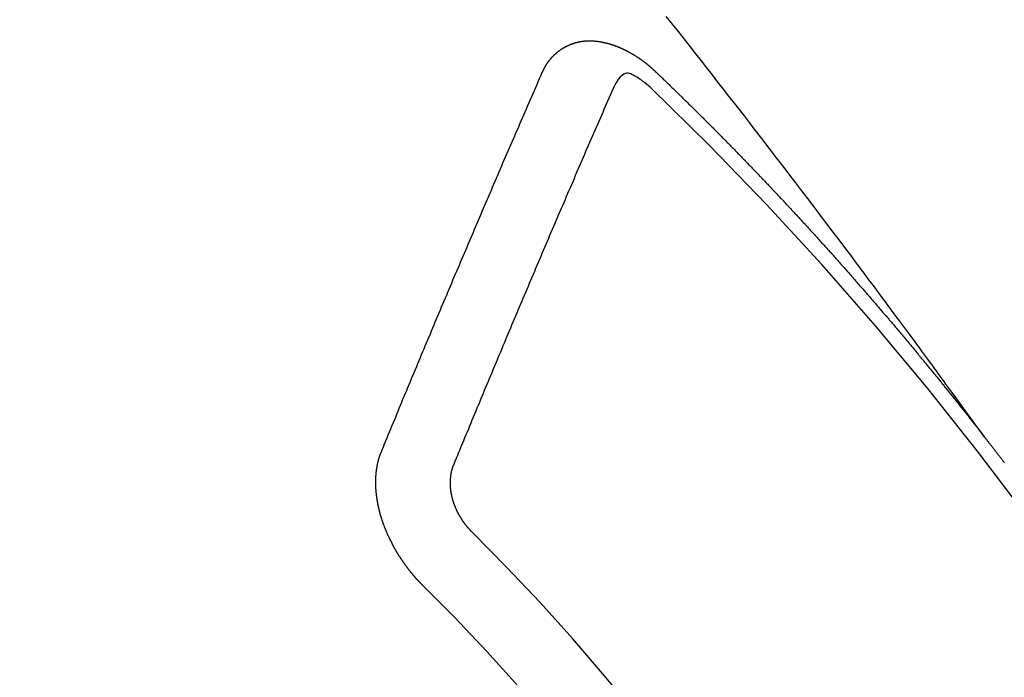
# Model space of a CAD drawing. Extents: x 55896 to 82369, y -33085 to -24215.
# Drawn here: x 58421 to 58431, y -25669 to -25663 of the extents above; entities that cross this region are included whole.
import ezdxf

# ---------------------------------------------------------------- set-up
doc = ezdxf.new("R2010")
doc.units = 0
doc.header["$LTSCALE"] = 50
doc.header["$MEASUREMENT"] = 0
doc.linetypes.add('CENTER2', pattern=[1.125, 0.75, -0.125, 0.125, -0.125])
doc.linetypes.add('HIDDEN', pattern=[0.375, 0.25, -0.125])
doc.layers.add('150-機器', color=8, linetype='CONTINUOUS')

# ---------------------------------------------------------------- blocks, each defined once
blk = doc.blocks.new('F402_H')
at = {"layer": '150-機器', "color": 13, "linetype": 'CENTER2'}
blk.add_line((0, 0), (-244.018, -170.8633), dxfattribs=at)
at = {"layer": '150-機器', "color": 13, "linetype": 'HIDDEN'}
for points in [[(-218.9206, -151.3426), (-218.9663, -151.28), (-219.012, -151.2173), (-219.0577, -151.1546), (-219.1035, -151.092), (-219.1346, -151.0493), (-219.1658, -151.0066), (-219.1969, -150.9638), (-219.228, -150.9211), (-219.2459, -150.8965), (-219.2637, -150.8718), (-219.2816, -150.8472), (-219.2994, -150.8225), (-219.3171, -150.7981), (-219.3348, -150.7737), (-219.3525, -150.7492), (-219.3703, -150.7248), (-219.3837, -150.7065), (-219.3971, -150.6882), (-219.4105, -150.6699), (-219.424, -150.6516), (-219.451, -150.6148), (-219.478, -150.578), (-219.505, -150.5412), (-219.5319, -150.5044), (-219.5453, -150.4861), (-219.5588, -150.4678), (-219.5722, -150.4495), (-219.5856, -150.4312), (-219.6035, -150.4069), (-219.6214, -150.3826), (-219.6393, -150.3583), (-219.6573, -150.3341), (-219.6755, -150.3097), (-219.6938, -150.2854), (-219.7121, -150.261), (-219.7303, -150.2367), (-219.771, -150.182), (-219.8113, -150.1272), (-219.8517, -150.0724), (-219.8922, -150.0177), (-219.9239, -149.9753), (-219.9557, -149.9331), (-219.9875, -149.8908), (-220.0192, -149.8485), (-220.0424, -149.8172), (-220.0656, -149.7859), (-220.0887, -149.7546), (-220.1119, -149.7234), (-220.1655, -149.6516), (-220.2194, -149.5801), (-220.2736, -149.5088), (-220.3277, -149.4374), (-220.3871, -149.3591), (-220.4465, -149.2807), (-220.5059, -149.2024), (-220.5654, -149.1241), (-220.6203, -149.0521), (-220.6752, -148.9801), (-220.7303, -148.9081), (-220.7853, -148.8361), (-220.8542, -148.7462), (-220.9231, -148.6562), (-220.9921, -148.5664), (-221.0613, -148.4767), (-221.1075, -148.4171), (-221.1538, -148.3575), (-221.2001, -148.298), (-221.2464, -148.2385), (-221.2973, -148.1731), (-221.3482, -148.1077), (-221.3992, -148.0423), (-221.4502, -147.977), (-221.5012, -147.9117), (-221.5524, -147.8464), (-221.6035, -147.7812), (-221.6548, -147.7161), (-221.7106, -147.6453), (-221.7666, -147.5746), (-221.8225, -147.5039), (-221.8785, -147.4332)], [(-223.0298, -147.952), (-223.0287, -147.95), (-223.0277, -147.9481), (-223.0266, -147.9461), (-223.0261, -147.9433), (-223.0243, -147.9408), (-223.0232, -147.9388), (-223.0221, -147.9369), (-223.0211, -147.9349), (-223.0206, -147.9321), (-223.0195, -147.9302), (-223.0185, -147.9282), (-223.0166, -147.9257), (-223.0155, -147.9237), (-223.0144, -147.9218), (-223.014, -147.919), (-223.0129, -147.917), (-223.0118, -147.9151), (-223.01, -147.9125), (-223.0089, -147.9106), (-223.0078, -147.9086), (-223.0068, -147.9066), (-223.0057, -147.9047), (-223.0046, -147.9027), (-223.0028, -147.9002), (-223.0023, -147.8974), (-223.0012, -147.8954), (-223.0002, -147.8935), (-222.9991, -147.8915), (-222.9972, -147.889), (-222.9962, -147.887), (-222.9951, -147.8851), (-222.994, -147.8831), (-222.9924, -147.882), (-222.9913, -147.88), (-222.9895, -147.8775), (-222.9884, -147.8755), (-222.9873, -147.8735), (-222.9863, -147.8716), (-222.9844, -147.869), (-222.9833, -147.8671), (-222.9817, -147.8659), (-222.9806, -147.864), (-222.9796, -147.862), (-222.9777, -147.8595), (-222.9766, -147.8575), (-222.975, -147.8564), (-222.9739, -147.8544), (-222.9729, -147.8525), (-222.971, -147.8499), (-222.9694, -147.8488), (-222.9683, -147.8468), (-222.9672, -147.8449), (-222.9654, -147.8423), (-222.9637, -147.8412), (-222.9627, -147.8392), (-222.9616, -147.8373), (-222.9591, -147.8355), (-222.9581, -147.8336), (-222.9565, -147.8324), (-222.9554, -147.8305), (-222.9535, -147.8279), (-222.9519, -147.8268), (-222.9508, -147.8248), (-222.9492, -147.8237), (-222.9473, -147.8212), (-222.9462, -147.8192), (-222.9446, -147.8181), (-222.9435, -147.8161), (-222.9411, -147.8144), (-222.94, -147.8124), (-222.9384, -147.8113), (-222.9373, -147.8093), (-222.9349, -147.8076), (-222.9338, -147.8056), (-222.9322, -147.8045), (-222.9306, -147.8033), (-222.9287, -147.8008), (-222.927, -147.7997), (-222.926, -147.7977), (-222.9243, -147.7966), (-222.9225, -147.794), (-222.9208, -147.7929), (-222.9192, -147.7917), (-222.9181, -147.7898), (-222.9157, -147.7881), (-222.9141, -147.7869), (-222.913, -147.785), (-222.9114, -147.7838), (-222.9089, -147.7821), (-222.9078, -147.7801), (-222.9062, -147.779), (-222.9046, -147.7779), (-222.9021, -147.7761), (-222.9011, -147.7742), (-222.8994, -147.773), (-222.8978, -147.7719), (-222.8953, -147.7702), (-222.8943, -147.7682), (-222.8926, -147.7671), (-222.891, -147.7659), (-222.8886, -147.7642), (-222.8869, -147.7631), (-222.8853, -147.7619), (-222.8842, -147.76), (-222.8818, -147.7582), (-222.8801, -147.7571), (-222.8785, -147.7559), (-222.8769, -147.7548), (-222.8744, -147.7531), (-222.8728, -147.7519), (-222.8712, -147.7508), (-222.8687, -147.7491), (-222.8671, -147.7479), (-222.8654, -147.7468), (-222.8638, -147.7457), (-222.8614, -147.7439), (-222.8597, -147.7428), (-222.8581, -147.7416), (-222.8565, -147.7405), (-222.854, -147.7388), (-222.8524, -147.7376), (-222.8507, -147.7365), (-222.8491, -147.7354), (-222.8467, -147.7336), (-222.845, -147.7325), (-222.8434, -147.7314), (-222.8417, -147.7302), (-222.8387, -147.7293), (-222.8371, -147.7282), (-222.8355, -147.727), (-222.8338, -147.7259), (-222.8314, -147.7242), (-222.8297, -147.723), (-222.8275, -147.7227), (-222.8259, -147.7215), (-222.8234, -147.7198), (-222.8218, -147.7187), (-222.8202, -147.7175), (-222.818, -147.7172), (-222.8155, -147.7155), (-222.8139, -147.7144), (-222.8123, -147.7132), (-222.81, -147.7129), (-222.8076, -147.7112), (-222.806, -147.71), (-222.8038, -147.7097), (-222.8021, -147.7085), (-222.7997, -147.7068), (-222.7975, -147.7065), (-222.7958, -147.7054), (-222.7936, -147.705), (-222.7912, -147.7033), (-222.7895, -147.7022), (-222.7873, -147.7018), (-222.7857, -147.7007), (-222.7835, -147.7004), (-222.781, -147.6987), (-222.7788, -147.6983), (-222.7772, -147.6972), (-222.7756, -147.696), (-222.7725, -147.6951), (-222.7709, -147.694), (-222.7687, -147.6937), (-222.7671, -147.6925), (-222.7649, -147.6922), (-222.7618, -147.6913), (-222.7602, -147.6902), (-222.758, -147.6898), (-222.7564, -147.6887), (-222.7533, -147.6878), (-222.7517, -147.6866), (-222.7495, -147.6863), (-222.7473, -147.686), (-222.7457, -147.6848), (-222.7426, -147.6839), (-222.7404, -147.6836), (-222.7388, -147.6825), (-222.7366, -147.6821), (-222.7344, -147.6818), (-222.7319, -147.6801), (-222.7297, -147.6798), (-222.7275, -147.6795), (-222.7253, -147.6791), (-222.7237, -147.678), (-222.7215, -147.6777), (-222.7185, -147.6768), (-222.7163, -147.6764), (-222.7146, -147.6753), (-222.7124, -147.675), (-222.7102, -147.6746), (-222.7072, -147.6737), (-222.705, -147.6734), (-222.7028, -147.6731), (-222.7011, -147.6719), (-222.6989, -147.6716), (-222.6967, -147.6713), (-222.6937, -147.6704), (-222.6915, -147.6701), (-222.6893, -147.6697), (-222.6871, -147.6694), (-222.6849, -147.6691), (-222.6827, -147.6687), (-222.6805, -147.6684), (-222.6774, -147.6675), (-222.6752, -147.6672), (-222.673, -147.6669), (-222.6708, -147.6665), (-222.6686, -147.6662), (-222.6664, -147.6659), (-222.6642, -147.6656), (-222.662, -147.6652), (-222.659, -147.6643), (-222.6568, -147.664), (-222.6546, -147.6637), (-222.6524, -147.6633), (-222.6502, -147.663), (-222.648, -147.6627), (-222.6452, -147.6632), (-222.643, -147.6629), (-222.6408, -147.6625), (-222.6386, -147.6622), (-222.6355, -147.6613), (-222.6333, -147.661), (-222.6305, -147.6615), (-222.6283, -147.6611), (-222.6261, -147.6608), (-222.6239, -147.6605), (-222.6212, -147.661), (-222.6189, -147.6606), (-222.6167, -147.6603), (-222.6145, -147.66), (-222.6118, -147.6605), (-222.6095, -147.6602), (-222.6073, -147.6598), (-222.6046, -147.6603), (-222.6024, -147.66), (-222.6002, -147.6597), (-222.5966, -147.6596), (-222.5944, -147.6593), (-222.5916, -147.6597), (-222.5894, -147.6594), (-222.5872, -147.6591), (-222.5844, -147.6596), (-222.5822, -147.6593), (-222.5794, -147.6597), (-222.5772, -147.6594), (-222.5744, -147.6599), (-222.5722, -147.6596), (-222.5694, -147.6601), (-222.5672, -147.6597), (-222.5644, -147.6602), (-222.5622, -147.6599), (-222.5595, -147.6604), (-222.5573, -147.6601), (-222.5553, -147.6611), (-222.5531, -147.6608), (-222.5503, -147.6613), (-222.5481, -147.661), (-222.5453, -147.6615), (-222.5425, -147.6619), (-222.5403, -147.6616), (-222.5376, -147.6621), (-222.5348, -147.6626), (-222.5326, -147.6623), (-222.5298, -147.6628), (-222.527, -147.6632), (-222.5248, -147.6629), (-222.522, -147.6634), (-222.5193, -147.6639), (-222.5171, -147.6636), (-222.5151, -147.6646), (-222.5123, -147.6651), (-222.5095, -147.6656), (-222.5073, -147.6653), (-222.5046, -147.6658), (-222.5018, -147.6663), (-222.499, -147.6668), (-222.4968, -147.6664), (-222.4948, -147.6675), (-222.4921, -147.668), (-222.4893, -147.6685), (-222.4865, -147.669), (-222.4837, -147.6694), (-222.4815, -147.6691), (-222.4787, -147.6696), (-222.4768, -147.6707), (-222.474, -147.6712), (-222.4712, -147.6717), (-222.4684, -147.6721), (-222.4657, -147.6726), (-222.4629, -147.6731), (-222.4609, -147.6742), (-222.4581, -147.6747), (-222.4554, -147.6752), (-222.4526, -147.6757), (-222.4498, -147.6761), (-222.4478, -147.6772), (-222.4451, -147.6777), (-222.4423, -147.6782), (-222.4395, -147.6787), (-222.4376, -147.6797), (-222.4348, -147.6802), (-222.432, -147.6807), (-222.4292, -147.6812), (-222.4273, -147.6823), (-222.4245, -147.6828), (-222.4217, -147.6832), (-222.4189, -147.6837), (-222.417, -147.6848), (-222.4142, -147.6853), (-222.4114, -147.6858), (-222.4094, -147.6868), (-222.4061, -147.6881), (-222.4033, -147.6886), (-222.4005, -147.6891), (-222.3986, -147.6902), (-222.3958, -147.6907), (-222.393, -147.6912), (-222.3905, -147.693), (-222.3877, -147.6935), (-222.3849, -147.694), (-222.383, -147.6951), (-222.3802, -147.6956), (-222.3768, -147.6969), (-222.3749, -147.6979), (-222.3721, -147.6984), (-222.3693, -147.6989), (-222.3668, -147.7008), (-222.364, -147.7013), (-222.3621, -147.7024), (-222.3593, -147.7028), (-222.3559, -147.7042), (-222.354, -147.7052), (-222.3512, -147.7057), (-222.3487, -147.7076), (-222.3459, -147.7081), (-222.3431, -147.7086), (-222.3406, -147.7104), (-222.3378, -147.7109), (-222.3358, -147.712), (-222.3325, -147.7133), (-222.3305, -147.7144), (-222.3277, -147.7149), (-222.3244, -147.7162), (-222.3224, -147.7172), (-222.3191, -147.7185), (-222.3171, -147.7196), (-222.3143, -147.7201), (-222.3118, -147.722), (-222.309, -147.7225), (-222.3065, -147.7243), (-222.3037, -147.7248), (-222.3012, -147.7267), (-222.2984, -147.7272), (-222.2959, -147.7291), (-222.2931, -147.7296), (-222.2906, -147.7314), (-222.2878, -147.7319), (-222.2852, -147.7338), (-222.2833, -147.7349), (-222.2799, -147.7362), (-222.278, -147.7372), (-222.2746, -147.7385), (-222.2727, -147.7396), (-222.2693, -147.7409), (-222.2674, -147.742), (-222.264, -147.7433), (-222.2615, -147.7452), (-222.2595, -147.7462), (-222.2562, -147.7475), (-222.2542, -147.7486), (-222.2508, -147.7499), (-222.2489, -147.751), (-222.2464, -147.7528), (-222.243, -147.7541), (-222.241, -147.7552), (-222.2385, -147.7571), (-222.2352, -147.7584), (-222.2332, -147.7595), (-222.2307, -147.7613), (-222.2273, -147.7626), (-222.2254, -147.7637), (-222.2228, -147.7656), (-222.2195, -147.7669), (-222.2175, -147.768), (-222.215, -147.7698), (-222.2116, -147.7711), (-222.2097, -147.7722), (-222.2071, -147.7741), (-222.2046, -147.776), (-222.2012, -147.7773), (-222.1993, -147.7783), (-222.1968, -147.7802), (-222.1934, -147.7815), (-222.1909, -147.7834), (-222.1889, -147.7845), (-222.1864, -147.7863), (-222.1838, -147.7882), (-222.1805, -147.7895), (-222.178, -147.7914), (-222.176, -147.7925), (-222.1735, -147.7943), (-222.1701, -147.7956), (-222.1676, -147.7975), (-222.165, -147.7994), (-222.1631, -147.8005), (-222.1606, -147.8023), (-222.158, -147.8042), (-222.1547, -147.8055), (-222.1521, -147.8074), (-222.1496, -147.8093), (-222.1471, -147.8112), (-222.1451, -147.8122), (-222.1426, -147.8141), (-222.14, -147.816), (-222.1367, -147.8173), (-222.1342, -147.8192), (-222.1316, -147.821), (-222.1291, -147.8229), (-222.1266, -147.8248), (-222.124, -147.8267), (-222.1215, -147.8286), (-222.1195, -147.8296), (-222.117, -147.8315), (-222.1145, -147.8334), (-222.1119, -147.8353), (-222.1094, -147.8371), (-222.1069, -147.839), (-222.1043, -147.8409), (-222.1018, -147.8428), (-222.0993, -147.8447), (-222.0959, -147.846), (-222.0934, -147.8478), (-222.0909, -147.8497), (-222.0891, -147.8522), (-222.0866, -147.8541), (-222.0841, -147.8559), (-222.0815, -147.8578), (-222.079, -147.8597), (-222.0765, -147.8616), (-222.0739, -147.8634), (-222.0714, -147.8653), (-222.0689, -147.8672), (-222.0663, -147.8691), (-222.0638, -147.871), (-222.0607, -147.8737), (-222.0582, -147.8755), (-222.0556, -147.8774), (-222.0539, -147.8799), (-222.0514, -147.8817), (-222.0488, -147.8836), (-222.0463, -147.8855), (-222.0438, -147.8874), (-222.0412, -147.8893), (-222.0395, -147.8917), (-222.0364, -147.8944), (-222.0339, -147.8963), (-222.0314, -147.8982), (-222.0288, -147.9), (-222.0271, -147.9025), (-222.0246, -147.9044), (-222.022, -147.9063), (-222.0189, -147.9089), (-222.0172, -147.9114), (-222.0147, -147.9133), (-222.0122, -147.9152), (-222.0096, -147.917), (-222.0079, -147.9195), (-222.0048, -147.9222), (-222.0023, -147.9241), (-221.9997, -147.9259), (-221.998, -147.9284), (-221.9955, -147.9303), (-221.9924, -147.933), (-221.9898, -147.9348), (-221.9881, -147.9373), (-221.9856, -147.9392), (-221.9831, -147.9411), (-221.9814, -147.9435)], [(-224.5278, -151.4847), (-224.5165, -151.4573), (-224.5053, -151.4299), (-224.494, -151.4026), (-224.4827, -151.3752), (-224.472, -151.347), (-224.4608, -151.3196), (-224.4487, -151.2917), (-224.4374, -151.2643), (-224.4261, -151.2369), (-224.4148, -151.2096), (-224.4036, -151.1822), (-224.3915, -151.1542), (-224.3802, -151.1269), (-224.3689, -151.0995), (-224.3577, -151.0721), (-224.3464, -151.0448), (-224.3349, -151.016), (-224.3236, -150.9886), (-224.3123, -150.9612), (-224.3003, -150.9333), (-224.289, -150.9059), (-224.2777, -150.8786), (-224.2656, -150.8506), (-224.2543, -150.8232), (-224.2431, -150.7959), (-224.231, -150.7679), (-224.2197, -150.7405), (-224.2084, -150.7132), (-224.1964, -150.6852), (-224.1857, -150.657), (-224.1744, -150.6297), (-224.1623, -150.6017), (-224.151, -150.5743), (-224.1389, -150.5464), (-224.1277, -150.519), (-224.1164, -150.4917), (-224.1043, -150.4637), (-224.093, -150.4363), (-224.0809, -150.4084), (-224.0697, -150.381), (-224.0576, -150.3531), (-224.0463, -150.3257), (-224.0348, -150.2969), (-224.0235, -150.2696), (-224.0114, -150.2416), (-224.0002, -150.2142), (-223.9881, -150.1863), (-223.9768, -150.1589), (-223.9647, -150.131), (-223.9534, -150.1036), (-223.9414, -150.0757), (-223.9293, -150.0477), (-223.918, -150.0203), (-223.9059, -149.9924), (-223.8946, -149.965), (-223.8825, -149.9371), (-223.8705, -149.9091), (-223.8598, -149.8809), (-223.8477, -149.853), (-223.8356, -149.8251), (-223.8243, -149.7977), (-223.8122, -149.7697), (-223.8001, -149.7418), (-223.7889, -149.7144), (-223.7768, -149.6865), (-223.7647, -149.6585), (-223.7534, -149.6312), (-223.7413, -149.6032), (-223.7292, -149.5753), (-223.7171, -149.5473), (-223.7059, -149.5199), (-223.6938, -149.492), (-223.6817, -149.4641), (-223.6696, -149.4361), (-223.6589, -149.4079), (-223.6468, -149.38), (-223.6347, -149.352), (-223.6226, -149.3241), (-223.6106, -149.2961), (-223.5985, -149.2682), (-223.5872, -149.2408), (-223.5751, -149.2129), (-223.563, -149.1849), (-223.5509, -149.157), (-223.5388, -149.129), (-223.5267, -149.1011), (-223.5147, -149.0731), (-223.5026, -149.0452), (-223.4913, -149.0178), (-223.4792, -148.9899), (-223.4671, -148.9619), (-223.455, -148.934), (-223.4429, -148.906), (-223.4314, -148.8773), (-223.4193, -148.8493), (-223.4072, -148.8214), (-223.3952, -148.7934), (-223.3831, -148.7655), (-223.371, -148.7376), (-223.3589, -148.7096), (-223.3468, -148.6817), (-223.3347, -148.6537), (-223.3226, -148.6258), (-223.3105, -148.5978), (-223.2985, -148.5699), (-223.2864, -148.5419), (-223.2743, -148.514), (-223.2614, -148.4855), (-223.2493, -148.4575), (-223.2372, -148.4296), (-223.2251, -148.4016), (-223.213, -148.3737), (-223.2009, -148.3458), (-223.1888, -148.3178), (-223.1767, -148.2899), (-223.1638, -148.2613), (-223.1518, -148.2334), (-223.1402, -148.2046), (-223.1281, -148.1767), (-223.1161, -148.1487), (-223.104, -148.1208), (-223.0911, -148.0923), (-223.079, -148.0643), (-223.0669, -148.0364), (-223.0548, -148.0084), (-223.0419, -147.9799), (-223.0298, -147.952)], [(-222.0123, -148.105), (-222.0284, -148.0909), (-222.0446, -148.077), (-222.0609, -148.0632), (-222.0774, -148.0497), (-222.088, -148.0414), (-222.0986, -148.0333), (-222.1095, -148.0254), (-222.1205, -148.0178), (-222.1367, -148.0077), (-222.1533, -147.9984), (-222.1703, -147.9893), (-222.1875, -147.9795), (-222.1984, -147.9729), (-222.2093, -147.9668), (-222.2205, -147.9621), (-222.2319, -147.9595), (-222.2458, -147.9599), (-222.2598, -147.9636), (-222.2733, -147.9699), (-222.286, -147.9779), (-222.3083, -147.9974), (-222.3265, -148.0201), (-222.342, -148.0449), (-222.3561, -148.0708)], [(-221.9814, -147.9435), (-221.974, -147.9505), (-221.9672, -147.9567), (-221.9604, -147.9629), (-221.9536, -147.9692), (-221.9477, -147.9759), (-221.9403, -147.983), (-221.9335, -147.9892), (-221.9268, -147.9954), (-221.92, -148.0016), (-221.9132, -148.0078), (-221.9067, -148.0154), (-221.8999, -148.0216), (-221.8931, -148.0278), (-221.8863, -148.034), (-221.8795, -148.0402), (-221.873, -148.0478), (-221.8662, -148.054), (-221.8594, -148.0602), (-221.8526, -148.0665), (-221.8453, -148.0735), (-221.8393, -148.0803), (-221.8325, -148.0865), (-221.8258, -148.0927), (-221.819, -148.0989), (-221.8124, -148.1065), (-221.8057, -148.1127), (-221.7989, -148.1189), (-221.7921, -148.1251), (-221.7847, -148.1321), (-221.7788, -148.1389), (-221.772, -148.1451), (-221.7652, -148.1513), (-221.7584, -148.1575), (-221.7519, -148.1651), (-221.7451, -148.1714), (-221.7383, -148.1776), (-221.7315, -148.1838), (-221.725, -148.1914), (-221.7182, -148.1976), (-221.7114, -148.2038), (-221.7055, -148.2106), (-221.6981, -148.2176), (-221.6913, -148.2238), (-221.6846, -148.23), (-221.6786, -148.2368), (-221.6712, -148.2438), (-221.6645, -148.25), (-221.6585, -148.2568), (-221.6511, -148.2638), (-221.6443, -148.27), (-221.6376, -148.2762), (-221.6316, -148.283), (-221.6242, -148.2901), (-221.6175, -148.2963), (-221.6115, -148.303), (-221.6047, -148.3093), (-221.5974, -148.3163), (-221.5914, -148.3231), (-221.5846, -148.3293), (-221.5773, -148.3363), (-221.5713, -148.3431), (-221.5645, -148.3493), (-221.5577, -148.3555), (-221.5512, -148.3631), (-221.5444, -148.3693), (-221.5376, -148.3755), (-221.5311, -148.3831), (-221.5243, -148.3893), (-221.5175, -148.3955), (-221.5116, -148.4023), (-221.5042, -148.4093), (-221.4974, -148.4155), (-221.4915, -148.4223), (-221.4841, -148.4293), (-221.4781, -148.4361), (-221.4714, -148.4423), (-221.464, -148.4494), (-221.458, -148.4561), (-221.4512, -148.4623), (-221.4445, -148.4686), (-221.4379, -148.4762), (-221.4311, -148.4824), (-221.4252, -148.4891), (-221.4178, -148.4962), (-221.411, -148.5024), (-221.4051, -148.5092), (-221.3977, -148.5162), (-221.3918, -148.523), (-221.385, -148.5292), (-221.3776, -148.5362), (-221.3717, -148.543), (-221.3649, -148.5492), (-221.3583, -148.5568), (-221.3516, -148.563), (-221.3456, -148.5698), (-221.3382, -148.5768), (-221.3315, -148.583), (-221.3255, -148.5898), (-221.3181, -148.5968), (-221.3122, -148.6036), (-221.3054, -148.6098), (-221.2988, -148.6174), (-221.2921, -148.6236), (-221.2853, -148.6298), (-221.2787, -148.6374), (-221.272, -148.6436), (-221.266, -148.6504), (-221.2586, -148.6574), (-221.2527, -148.6642), (-221.2459, -148.6704), (-221.2394, -148.678), (-221.2326, -148.6842), (-221.226, -148.6918), (-221.2193, -148.698), (-221.2133, -148.7048), (-221.2059, -148.7118), (-221.2, -148.7186), (-221.1932, -148.7248), (-221.1866, -148.7324), (-221.1799, -148.7386), (-221.1739, -148.7454), (-221.1665, -148.7524), (-221.1606, -148.7592), (-221.1532, -148.7663), (-221.1473, -148.773), (-221.1405, -148.7792), (-221.1339, -148.7868), (-221.1272, -148.7931), (-221.1212, -148.7998), (-221.1138, -148.8069), (-221.1079, -148.8136), (-221.1005, -148.8207), (-221.0946, -148.8274), (-221.0878, -148.8337), (-221.0812, -148.8413), (-221.0744, -148.8475), (-221.0679, -148.8551), (-221.0611, -148.8613), (-221.0552, -148.868), (-221.0486, -148.8756), (-221.0418, -148.8819), (-221.0353, -148.8895), (-221.0285, -148.8957), (-221.0226, -148.9024), (-221.0152, -148.9095), (-221.0092, -148.9162), (-221.0019, -148.9233), (-220.9959, -148.9301), (-220.99, -148.9368), (-220.9826, -148.9439), (-220.9766, -148.9506), (-220.9693, -148.9577), (-220.9633, -148.9644), (-220.9573, -148.9712), (-220.95, -148.9783), (-220.944, -148.985), (-220.9367, -148.9921), (-220.9307, -148.9988), (-220.9247, -149.0056), (-220.9174, -149.0126), (-220.9114, -149.0194), (-220.9041, -149.0265), (-220.8981, -149.0332), (-220.8916, -149.0408), (-220.8848, -149.047), (-220.8788, -149.0538), (-220.8715, -149.0608), (-220.8655, -149.0676), (-220.859, -149.0752), (-220.8522, -149.0814), (-220.8456, -149.089), (-220.8397, -149.0958), (-220.8329, -149.102), (-220.8263, -149.1096), (-220.8204, -149.1164), (-220.813, -149.1234), (-220.8071, -149.1302), (-220.8005, -149.1378), (-220.7937, -149.144), (-220.7872, -149.1516), (-220.7812, -149.1584), (-220.7745, -149.1646), (-220.7679, -149.1722), (-220.762, -149.179), (-220.7546, -149.186), (-220.7486, -149.1928), (-220.7421, -149.2004), (-220.7353, -149.2066), (-220.7288, -149.2142), (-220.7228, -149.221), (-220.7155, -149.228), (-220.7095, -149.2348), (-220.7035, -149.2416), (-220.6962, -149.2486), (-220.6902, -149.2554), (-220.6837, -149.263), (-220.6777, -149.2697), (-220.6703, -149.2768), (-220.6644, -149.2836), (-220.6578, -149.2911), (-220.6511, -149.2974), (-220.6445, -149.305), (-220.6386, -149.3117), (-220.632, -149.3193), (-220.6252, -149.3255), (-220.6187, -149.3331), (-220.6127, -149.3399), (-220.6068, -149.3467), (-220.5994, -149.3537), (-220.5935, -149.3605), (-220.5869, -149.3681), (-220.5809, -149.3749), (-220.5736, -149.3819), (-220.5676, -149.3887), (-220.5611, -149.3963), (-220.5551, -149.4031), (-220.5478, -149.4101), (-220.5418, -149.4169), (-220.5353, -149.4245), (-220.5293, -149.4313), (-220.5219, -149.4383), (-220.516, -149.4451), (-220.5094, -149.4527), (-220.5035, -149.4594), (-220.4969, -149.467), (-220.4902, -149.4732), (-220.4836, -149.4808), (-220.4777, -149.4876), (-220.4711, -149.4952), (-220.4652, -149.502), (-220.4578, -149.509), (-220.4518, -149.5158), (-220.4453, -149.5234), (-220.4393, -149.5302), (-220.4328, -149.5378), (-220.426, -149.544), (-220.4195, -149.5516), (-220.4135, -149.5584), (-220.407, -149.566), (-220.401, -149.5728), (-220.3945, -149.5804), (-220.3877, -149.5866), (-220.3811, -149.5942), (-220.3752, -149.6009), (-220.3686, -149.6085), (-220.3627, -149.6153), (-220.3561, -149.6229), (-220.3488, -149.6299), (-220.3428, -149.6367), (-220.3363, -149.6443), (-220.3303, -149.6511), (-220.3238, -149.6587), (-220.3178, -149.6655), (-220.3113, -149.6731), (-220.3053, -149.6799), (-220.298, -149.6869), (-220.292, -149.6937), (-220.2855, -149.7013), (-220.2795, -149.708), (-220.273, -149.7156), (-220.267, -149.7224), (-220.2604, -149.73), (-220.2545, -149.7368), (-220.2479, -149.7444), (-220.2406, -149.7514), (-220.2346, -149.7582), (-220.2281, -149.7658), (-220.2221, -149.7726), (-220.2156, -149.7802), (-220.2096, -149.787), (-220.2031, -149.7946), (-220.1971, -149.8013), (-220.1906, -149.8089), (-220.1846, -149.8157), (-220.1781, -149.8233), (-220.1715, -149.8309), (-220.1648, -149.8371), (-220.1582, -149.8447), (-220.1523, -149.8515), (-220.1457, -149.8591), (-220.1397, -149.8659), (-220.1332, -149.8735), (-220.1272, -149.8803), (-220.1207, -149.8879), (-220.1142, -149.8955), (-220.1082, -149.9022), (-220.1017, -149.9098), (-220.0957, -149.9166), (-220.0892, -149.9242), (-220.0832, -149.931), (-220.0767, -149.9386), (-220.0707, -149.9454), (-220.0642, -149.953), (-220.0576, -149.9606), (-220.0517, -149.9673), (-220.0451, -149.9749), (-220.0392, -149.9817), (-220.0326, -149.9893), (-220.0266, -149.9961), (-220.0201, -150.0037), (-220.0136, -150.0113), (-220.0076, -150.0181), (-220.0011, -150.0257), (-219.9951, -150.0325), (-219.9886, -150.0401), (-219.9826, -150.0468), (-219.9761, -150.0544), (-219.9695, -150.062), (-219.9636, -150.0688), (-219.957, -150.0764), (-219.9511, -150.0832), (-219.9445, -150.0908), (-219.9386, -150.0976), (-219.932, -150.1052), (-219.9255, -150.1128), (-219.9195, -150.1195), (-219.913, -150.1271), (-219.907, -150.1339), (-219.9005, -150.1415), (-219.8939, -150.1491), (-219.888, -150.1559), (-219.8822, -150.1641), (-219.8763, -150.1709), (-219.8697, -150.1785), (-219.8632, -150.186), (-219.8572, -150.1928), (-219.8507, -150.2004), (-219.8447, -150.2072), (-219.8382, -150.2148), (-219.8317, -150.2224), (-219.8257, -150.2292), (-219.8192, -150.2368), (-219.8132, -150.2436), (-219.8075, -150.2517), (-219.8009, -150.2593), (-219.795, -150.2661), (-219.7884, -150.2737), (-219.7825, -150.2805), (-219.7759, -150.2881), (-219.7694, -150.2957), (-219.7634, -150.3025), (-219.7569, -150.3101), (-219.7517, -150.3174), (-219.7452, -150.325), (-219.7387, -150.3326), (-219.7327, -150.3394), (-219.7262, -150.347), (-219.7202, -150.3538), (-219.7137, -150.3614), (-219.7079, -150.3695), (-219.702, -150.3763), (-219.6954, -150.3839), (-219.6889, -150.3915), (-219.6829, -150.3983), (-219.6764, -150.4059), (-219.6704, -150.4127), (-219.6647, -150.4208), (-219.6582, -150.4284), (-219.6522, -150.4352), (-219.6457, -150.4428), (-219.6397, -150.4496), (-219.6332, -150.4572), (-219.6274, -150.4654), (-219.6215, -150.4722), (-219.6149, -150.4797), (-219.6084, -150.4873), (-219.6024, -150.4941), (-219.5967, -150.5023), (-219.5908, -150.5091), (-219.5842, -150.5167), (-219.5777, -150.5243), (-219.5717, -150.5311), (-219.566, -150.5392), (-219.5595, -150.5468), (-219.5535, -150.5536), (-219.547, -150.5612), (-219.5412, -150.5694), (-219.5353, -150.5762), (-219.5287, -150.5837), (-219.5228, -150.5905), (-219.5162, -150.5981), (-219.5105, -150.6063), (-219.5045, -150.6131), (-219.498, -150.6207), (-219.4915, -150.6283), (-219.4863, -150.6356), (-219.4798, -150.6432), (-219.4732, -150.6508), (-219.4673, -150.6576), (-219.4616, -150.6658), (-219.4556, -150.6726), (-219.4491, -150.6802), (-219.4425, -150.6877), (-219.4374, -150.6951), (-219.4308, -150.7027), (-219.4243, -150.7103), (-219.4191, -150.7177), (-219.4126, -150.7252), (-219.4061, -150.7328), (-219.4001, -150.7396), (-219.3944, -150.7478), (-219.3878, -150.7554), (-219.3819, -150.7622), (-219.3762, -150.7703), (-219.3696, -150.7779), (-219.3637, -150.7847), (-219.3571, -150.7923), (-219.352, -150.7997), (-219.3454, -150.8073), (-219.3389, -150.8149), (-219.3337, -150.8222), (-219.3272, -150.8298), (-219.3207, -150.8374), (-219.3155, -150.8448), (-219.309, -150.8524), (-219.3024, -150.86), (-219.2973, -150.8673), (-219.2908, -150.8749), (-219.2842, -150.8825), (-219.2791, -150.8899), (-219.2725, -150.8975), (-219.266, -150.9051), (-219.2608, -150.9124), (-219.2543, -150.92), (-219.2478, -150.9276), (-219.2426, -150.935), (-219.2361, -150.9426), (-219.2304, -150.9507), (-219.2244, -150.9575), (-219.2179, -150.9651), (-219.2121, -150.9733), (-219.2062, -150.9801), (-219.1996, -150.9877), (-219.1939, -150.9958), (-219.188, -151.0026), (-219.1822, -151.0108), (-219.1757, -151.0184), (-219.1697, -151.0252), (-219.164, -151.0333), (-219.1575, -151.0409), (-219.1523, -151.0483), (-219.1458, -151.0559), (-219.1401, -151.064), (-219.1341, -151.0708), (-219.1276, -151.0784), (-219.1218, -151.0866), (-219.1159, -151.0934), (-219.1102, -151.1015), (-219.1036, -151.1091), (-219.0979, -151.1173), (-219.0919, -151.1241), (-219.0854, -151.1317), (-219.0797, -151.1399), (-219.0737, -151.1466), (-219.068, -151.1548), (-219.0615, -151.1624), (-219.0563, -151.1698), (-219.0498, -151.1774), (-219.044, -151.1855), (-219.0381, -151.1923), (-219.0324, -151.2005), (-219.0258, -151.2081), (-219.0207, -151.2154), (-219.0141, -151.223), (-219.0076, -151.2306), (-219.0024, -151.238), (-218.9959, -151.2456), (-218.9902, -151.2537), (-218.9837, -151.2613), (-218.9785, -151.2687), (-218.972, -151.2763), (-218.9662, -151.2845), (-218.9603, -151.2912), (-218.9546, -151.2994), (-218.948, -151.307), (-218.9429, -151.3144), (-218.9363, -151.322), (-218.9306, -151.3301), (-218.9246, -151.3369)], [(-223.8491, -151.5915), (-223.8379, -151.5641), (-223.8272, -151.5359), (-223.8159, -151.5085), (-223.8046, -151.4812), (-223.7934, -151.4538), (-223.7821, -151.4264), (-223.7708, -151.399), (-223.7595, -151.3717), (-223.7483, -151.3443), (-223.737, -151.3169), (-223.7257, -151.2895), (-223.7136, -151.2616), (-223.7024, -151.2342), (-223.6911, -151.2069), (-223.6798, -151.1795), (-223.6685, -151.1521), (-223.6573, -151.1247), (-223.6452, -151.0968), (-223.6339, -151.0694), (-223.6226, -151.042), (-223.6114, -151.0147), (-223.6001, -150.9873), (-223.588, -150.9593), (-223.5767, -150.932), (-223.5655, -150.9046), (-223.5542, -150.8772), (-223.5421, -150.8493), (-223.5308, -150.8219), (-223.5196, -150.7945), (-223.5075, -150.7666), (-223.4962, -150.7392), (-223.4849, -150.7118), (-223.4737, -150.6845), (-223.4616, -150.6565), (-223.4503, -150.6292), (-223.439, -150.6018), (-223.4269, -150.5738), (-223.4157, -150.5465), (-223.4036, -150.5185), (-223.3929, -150.4903), (-223.3816, -150.463), (-223.3695, -150.435), (-223.3583, -150.4076), (-223.3462, -150.3797), (-223.3349, -150.3523), (-223.3236, -150.3249), (-223.3115, -150.297), (-223.3003, -150.2696), (-223.2882, -150.2417), (-223.2769, -150.2143), (-223.2648, -150.1864), (-223.2535, -150.159), (-223.2414, -150.131), (-223.2302, -150.1037), (-223.2181, -150.0757), (-223.2068, -150.0484), (-223.1947, -150.0204), (-223.1835, -149.993), (-223.1714, -149.9651), (-223.1593, -149.9371), (-223.148, -149.9098), (-223.1359, -149.8818), (-223.1246, -149.8544), (-223.1126, -149.8265), (-223.1005, -149.7986), (-223.0892, -149.7712), (-223.0771, -149.7432), (-223.0658, -149.7159), (-223.0537, -149.6879), (-223.0417, -149.66), (-223.0304, -149.6326), (-223.0183, -149.6047), (-223.0062, -149.5767), (-222.9949, -149.5493), (-222.9829, -149.5214), (-222.9708, -149.4934), (-222.9587, -149.4655), (-222.9474, -149.4381), (-222.9353, -149.4102), (-222.9232, -149.3822), (-222.9111, -149.3543), (-222.8999, -149.3269), (-222.8878, -149.299), (-222.8757, -149.271), (-222.8636, -149.2431), (-222.8515, -149.2151), (-222.8402, -149.1878), (-222.8281, -149.1598), (-222.8161, -149.1319), (-222.804, -149.1039), (-222.7919, -149.076), (-222.7798, -149.048), (-222.7685, -149.0207), (-222.7564, -148.9927), (-222.7443, -148.9648), (-222.7323, -148.9368), (-222.7202, -148.9089), (-222.7081, -148.8809), (-222.696, -148.853), (-222.6839, -148.8251), (-222.6718, -148.7971), (-222.6597, -148.7692), (-222.6476, -148.7412), (-222.6364, -148.7138), (-222.6243, -148.6859), (-222.6122, -148.658), (-222.6001, -148.63), (-222.588, -148.6021), (-222.5759, -148.5741), (-222.5638, -148.5462), (-222.5517, -148.5182), (-222.5397, -148.4903), (-222.5267, -148.4618), (-222.5147, -148.4338), (-222.5026, -148.4059), (-222.4905, -148.3779), (-222.4784, -148.35), (-222.4663, -148.322), (-222.4542, -148.2941), (-222.4421, -148.2661), (-222.43, -148.2382), (-222.4174, -148.2111), (-222.4053, -148.1831), (-222.3924, -148.1546), (-222.3803, -148.1267), (-222.3682, -148.0987), (-222.3561, -148.0708)], [(-218.7372, -151.5803), (-218.7406, -151.5754), (-218.7446, -151.5697), (-218.7494, -151.5646), (-218.7529, -151.5597), (-218.7569, -151.5539), (-218.7609, -151.5482), (-218.7657, -151.5431), (-218.7691, -151.5382), (-218.7731, -151.5325), (-218.7779, -151.5273), (-218.7814, -151.5224), (-218.7854, -151.5167), (-218.7902, -151.5115), (-218.7936, -151.5066), (-218.7976, -151.5009), (-218.8025, -151.4958), (-218.8059, -151.4909), (-218.8099, -151.4851), (-218.8147, -151.48), (-218.8187, -151.4743), (-218.8222, -151.4694), (-218.8262, -151.4637), (-218.831, -151.4585), (-218.8344, -151.4536), (-218.8384, -151.4479), (-218.8432, -151.4427), (-218.8467, -151.4378), (-218.8507, -151.4321), (-218.8555, -151.427), (-218.8589, -151.4221), (-218.8629, -151.4164), (-218.8678, -151.4112), (-218.8718, -151.4055), (-218.8752, -151.4006), (-218.88, -151.3954), (-218.884, -151.3897), (-218.8875, -151.3848), (-218.8923, -151.3797), (-218.8963, -151.374), (-218.8997, -151.3691), (-218.9045, -151.3639), (-218.9085, -151.3582), (-218.912, -151.3533), (-218.9168, -151.3481), (-218.9208, -151.3424), (-218.9248, -151.3367)], [(-224.1405, -152.7159), (-224.143, -152.7141), (-224.1462, -152.7114), (-224.1479, -152.7089), (-224.151, -152.7062), (-224.1527, -152.7038), (-224.1558, -152.7011), (-224.1575, -152.6986), (-224.16, -152.6968), (-224.1623, -152.6935), (-224.1649, -152.6916), (-224.168, -152.6889), (-224.1697, -152.6865), (-224.1728, -152.6838), (-224.1745, -152.6813), (-224.1776, -152.6786), (-224.1793, -152.6762), (-224.1824, -152.6735), (-224.1842, -152.671), (-224.1873, -152.6683), (-224.189, -152.6659), (-224.1921, -152.6632), (-224.1938, -152.6607), (-224.1969, -152.658), (-224.1986, -152.6556), (-224.2017, -152.6529), (-224.2034, -152.6504), (-224.2057, -152.6472), (-224.2083, -152.6453), (-224.2105, -152.642), (-224.2131, -152.6401), (-224.2154, -152.6369), (-224.2171, -152.6344), (-224.2202, -152.6317), (-224.2219, -152.6293), (-224.2242, -152.626), (-224.2267, -152.6241), (-224.229, -152.6209), (-224.2313, -152.6176), (-224.2338, -152.6157), (-224.2361, -152.6124), (-224.2378, -152.61), (-224.2409, -152.6073), (-224.2427, -152.6048), (-224.2449, -152.6016), (-224.2467, -152.5991), (-224.2498, -152.5964), (-224.2521, -152.5932), (-224.2538, -152.5907), (-224.2561, -152.5874), (-224.2578, -152.585), (-224.2609, -152.5823), (-224.2626, -152.5798), (-224.2649, -152.5766), (-224.2672, -152.5733), (-224.2689, -152.5709), (-224.272, -152.5682), (-224.2737, -152.5657), (-224.276, -152.5624), (-224.2783, -152.5592), (-224.28, -152.5567), (-224.2823, -152.5535), (-224.284, -152.551), (-224.2871, -152.5483), (-224.2894, -152.545), (-224.2911, -152.5426), (-224.2934, -152.5393), (-224.2951, -152.5369), (-224.2974, -152.5336), (-224.2991, -152.5312), (-224.3014, -152.5279), (-224.3037, -152.5246), (-224.3054, -152.5222), (-224.3077, -152.5189), (-224.3094, -152.5164), (-224.3117, -152.5132), (-224.314, -152.5099), (-224.3157, -152.5075), (-224.318, -152.5042), (-224.3203, -152.5009), (-224.322, -152.4985), (-224.3243, -152.4952), (-224.326, -152.4928), (-224.3283, -152.4895), (-224.3306, -152.4862), (-224.3323, -152.4838), (-224.3346, -152.4805), (-224.3363, -152.478), (-224.3386, -152.4748), (-224.3409, -152.4715), (-224.3426, -152.4691), (-224.3441, -152.4652), (-224.3458, -152.4628), (-224.3481, -152.4595), (-224.3504, -152.4562), (-224.3521, -152.4538), (-224.3544, -152.4505), (-224.3561, -152.4481), (-224.3584, -152.4448), (-224.3599, -152.441), (-224.3616, -152.4385), (-224.3639, -152.4352), (-224.3656, -152.4328), (-224.3679, -152.4295), (-224.3693, -152.4257), (-224.371, -152.4232), (-224.3733, -152.42), (-224.3751, -152.4175), (-224.3765, -152.4137), (-224.3788, -152.4104), (-224.3805, -152.4079), (-224.3828, -152.4047), (-224.3837, -152.4017), (-224.386, -152.3984), (-224.3877, -152.3959), (-224.39, -152.3927), (-224.3915, -152.3888), (-224.3932, -152.3864), (-224.3955, -152.3831), (-224.3964, -152.3801), (-224.3987, -152.3768), (-224.401, -152.3736), (-224.4019, -152.3705), (-224.4041, -152.3673), (-224.405, -152.3642), (-224.4073, -152.361), (-224.409, -152.3585), (-224.4105, -152.3547), (-224.4128, -152.3514), (-224.4137, -152.3484), (-224.416, -152.3451), (-224.4177, -152.3427), (-224.4192, -152.3388), (-224.4209, -152.3364), (-224.4224, -152.3325), (-224.4241, -152.3301), (-224.4256, -152.3262), (-224.4278, -152.323), (-224.4287, -152.32), (-224.431, -152.3167), (-224.4319, -152.3137), (-224.4342, -152.3104), (-224.4351, -152.3074), (-224.4374, -152.3041), (-224.4383, -152.3011), (-224.4406, -152.2978), (-224.4415, -152.2948), (-224.4438, -152.2915), (-224.4447, -152.2885), (-224.447, -152.2852), (-224.4479, -152.2822), (-224.4493, -152.2784), (-224.4511, -152.2759), (-224.4525, -152.2721), (-224.4542, -152.2696), (-224.4557, -152.2658), (-224.4566, -152.2628), (-224.4589, -152.2595), (-224.4598, -152.2565), (-224.4621, -152.2532), (-224.463, -152.2502), (-224.4645, -152.2463), (-224.4662, -152.2439), (-224.4676, -152.2401), (-224.4685, -152.237), (-224.47, -152.2332), (-224.4717, -152.2307), (-224.4732, -152.2269), (-224.4741, -152.2239), (-224.4764, -152.2206), (-224.4773, -152.2176), (-224.4788, -152.2137), (-224.4797, -152.2107), (-224.4814, -152.2083), (-224.4829, -152.2044), (-224.4838, -152.2014), (-224.4852, -152.1976), (-224.4869, -152.1951), (-224.4884, -152.1913), (-224.4893, -152.1883), (-224.4902, -152.1852), (-224.4917, -152.1814), (-224.4926, -152.1784), (-224.4949, -152.1751), (-224.4958, -152.1721), (-224.4967, -152.1691), (-224.4981, -152.1652), (-224.499, -152.1622), (-224.4999, -152.1592), (-224.5014, -152.1553), (-224.5031, -152.1529), (-224.5046, -152.149), (-224.5055, -152.146), (-224.5064, -152.143), (-224.5079, -152.1392), (-224.5088, -152.1361), (-224.5097, -152.1331), (-224.5111, -152.1293), (-224.512, -152.1262), (-224.5129, -152.1232), (-224.5144, -152.1194), (-224.5153, -152.1164), (-224.5162, -152.1133), (-224.5171, -152.1103), (-224.5186, -152.1065), (-224.5195, -152.1034), (-224.5204, -152.1004), (-224.5218, -152.0966), (-224.5227, -152.0936), (-224.5236, -152.0905), (-224.5245, -152.0875), (-224.526, -152.0837), (-224.5269, -152.0807), (-224.5278, -152.0776), (-224.5287, -152.0746), (-224.5302, -152.0708), (-224.5311, -152.0677), (-224.532, -152.0647), (-224.5321, -152.0611), (-224.533, -152.0581), (-224.5344, -152.0543), (-224.5353, -152.0512), (-224.5362, -152.0482), (-224.5371, -152.0452), (-224.538, -152.0422), (-224.5381, -152.0386), (-224.5396, -152.0347), (-224.5405, -152.0317), (-224.5414, -152.0287), (-224.5423, -152.0257), (-224.5424, -152.0221), (-224.5433, -152.0191), (-224.5442, -152.016), (-224.5451, -152.013), (-224.5465, -152.0092), (-224.5466, -152.0056), (-224.5475, -152.0025), (-224.5484, -151.9995), (-224.5493, -151.9965), (-224.5494, -151.9929), (-224.5503, -151.9899), (-224.5512, -151.9869), (-224.5521, -151.9838), (-224.5522, -151.9802), (-224.5531, -151.9772), (-224.554, -151.9742), (-224.5541, -151.9706), (-224.5549, -151.9676), (-224.5558, -151.9646), (-224.5559, -151.961), (-224.5568, -151.9579), (-224.5577, -151.9549), (-224.5578, -151.9513), (-224.5587, -151.9483), (-224.5596, -151.9453), (-224.5597, -151.9417), (-224.5606, -151.9387), (-224.5607, -151.9351), (-224.5616, -151.932), (-224.5625, -151.929), (-224.5626, -151.9254), (-224.5635, -151.9224), (-224.5635, -151.9188), (-224.5639, -151.9166), (-224.5648, -151.9136), (-224.5648, -151.91), (-224.5657, -151.907), (-224.5658, -151.9034), (-224.5667, -151.9003), (-224.5668, -151.8967), (-224.5671, -151.8945), (-224.5672, -151.8909), (-224.5681, -151.8879), (-224.5682, -151.8843), (-224.5691, -151.8813), (-224.5692, -151.8777), (-224.5695, -151.8755), (-224.5696, -151.8719), (-224.5705, -151.8689), (-224.5706, -151.8653), (-224.5709, -151.8631), (-224.571, -151.8595), (-224.5719, -151.8565), (-224.572, -151.8529), (-224.5723, -151.8507), (-224.5724, -151.8471), (-224.5733, -151.844), (-224.5734, -151.8404), (-224.5729, -151.8377), (-224.5738, -151.8346), (-224.5738, -151.831), (-224.5742, -151.8288), (-224.5743, -151.8252), (-224.5743, -151.8217), (-224.5747, -151.8194), (-224.5747, -151.8159), (-224.5751, -151.8136), (-224.5752, -151.81), (-224.5752, -151.8065), (-224.5756, -151.8042), (-224.5756, -151.8007), (-224.5752, -151.7979), (-224.5761, -151.7949), (-224.5761, -151.7913), (-224.5756, -151.7885), (-224.5765, -151.7855), (-224.5761, -151.7827), (-224.5761, -151.7791), (-224.5765, -151.7769), (-224.5765, -151.7733), (-224.5761, -151.7705), (-224.577, -151.7675), (-224.5765, -151.7647), (-224.5765, -151.7611), (-224.5761, -151.7583), (-224.577, -151.7553), (-224.5765, -151.7525), (-224.5766, -151.7489), (-224.5761, -151.7462), (-224.5764, -151.7439), (-224.5765, -151.7404), (-224.576, -151.7376), (-224.5761, -151.734), (-224.5764, -151.7318), (-224.5759, -151.729), (-224.576, -151.7254), (-224.5755, -151.7226), (-224.5758, -151.7204), (-224.5759, -151.7168), (-224.5754, -151.714), (-224.5749, -151.7113), (-224.575, -151.7077), (-224.5753, -151.7055), (-224.5748, -151.7027), (-224.5749, -151.6991), (-224.5744, -151.6963), (-224.5739, -151.6935), (-224.5735, -151.6908), (-224.5744, -151.6877), (-224.5739, -151.685), (-224.5734, -151.6822), (-224.5729, -151.6794), (-224.5724, -151.6766), (-224.5725, -151.673), (-224.572, -151.6702), (-224.5723, -151.668), (-224.5718, -151.6653), (-224.5713, -151.6625), (-224.5708, -151.6597), (-224.5709, -151.6561), (-224.5704, -151.6533), (-224.5699, -151.6506), (-224.5695, -151.6478), (-224.569, -151.645), (-224.5693, -151.6428), (-224.5688, -151.64), (-224.5683, -151.6372), (-224.5678, -151.6345), (-224.5673, -151.6317), (-224.5668, -151.6289), (-224.5664, -151.6261), (-224.5659, -151.6233), (-224.5654, -151.6206), (-224.5649, -151.6178), (-224.5644, -151.615), (-224.5639, -151.6122), (-224.5634, -151.6095), (-224.5629, -151.6067), (-224.5624, -151.6039), (-224.5619, -151.6011), (-224.5615, -151.5983), (-224.561, -151.5956), (-224.5605, -151.5928), (-224.56, -151.59), (-224.5603, -151.5878), (-224.5593, -151.5858), (-224.5588, -151.5831), (-224.5575, -151.5797), (-224.557, -151.5769), (-224.5565, -151.5742), (-224.556, -151.5714), (-224.5549, -151.5694), (-224.5544, -151.5666), (-224.5539, -151.5639), (-224.5535, -151.5611), (-224.5524, -151.5591), (-224.5519, -151.5563), (-224.5514, -151.5536), (-224.5509, -151.5508), (-224.5499, -151.5488), (-224.5494, -151.5461), (-224.5489, -151.5433), (-224.5478, -151.5413), (-224.5473, -151.5385), (-224.5463, -151.5366), (-224.5458, -151.5338), (-224.5453, -151.531), (-224.5434, -151.5285), (-224.5429, -151.5257), (-224.5419, -151.5237), (-224.5414, -151.521), (-224.5403, -151.519), (-224.5398, -151.5162), (-224.5388, -151.5143), (-224.5383, -151.5115), (-224.5372, -151.5095), (-224.5367, -151.5067), (-224.5348, -151.5042), (-224.5343, -151.5014), (-224.5333, -151.4995), (-224.5328, -151.4967), (-224.5317, -151.4947), (-224.5312, -151.492), (-224.5302, -151.49), (-224.5297, -151.4872), (-224.5278, -151.4847)], [(-223.682, -152.2232), (-223.6843, -152.2199), (-223.6874, -152.2172), (-223.6899, -152.2154), (-223.6922, -152.2121), (-223.6953, -152.2094), (-223.6976, -152.2061), (-223.7001, -152.2042), (-223.7032, -152.2015), (-223.7055, -152.1983), (-223.7072, -152.1958), (-223.7103, -152.1931), (-223.7126, -152.1899), (-223.7157, -152.1872), (-223.718, -152.1839), (-223.7205, -152.182), (-223.7228, -152.1788), (-223.7251, -152.1755), (-223.7282, -152.1728), (-223.7305, -152.1695), (-223.7322, -152.1671), (-223.7345, -152.1638), (-223.7376, -152.1611), (-223.7399, -152.1578), (-223.7422, -152.1546), (-223.7445, -152.1513), (-223.7468, -152.148), (-223.7485, -152.1456), (-223.7516, -152.1429), (-223.7539, -152.1396), (-223.7562, -152.1364), (-223.7585, -152.1331), (-223.7607, -152.1298), (-223.763, -152.1265), (-223.7647, -152.1241), (-223.767, -152.1208), (-223.7693, -152.1176), (-223.7716, -152.1143), (-223.7739, -152.111), (-223.7754, -152.1072), (-223.7777, -152.1039), (-223.7799, -152.1006), (-223.7817, -152.0982), (-223.784, -152.0949), (-223.7862, -152.0917), (-223.7877, -152.0878), (-223.79, -152.0846), (-223.7923, -152.0813), (-223.7938, -152.0774), (-223.7955, -152.075), (-223.7978, -152.0717), (-223.7992, -152.0679), (-223.8015, -152.0646), (-223.8038, -152.0614), (-223.8053, -152.0575), (-223.8076, -152.0542), (-223.8085, -152.0512), (-223.8108, -152.048), (-223.8122, -152.0441), (-223.8145, -152.0408), (-223.816, -152.037), (-223.8183, -152.0337), (-223.8192, -152.0307), (-223.8206, -152.0269), (-223.8229, -152.0236), (-223.8244, -152.0198), (-223.8259, -152.0159), (-223.8276, -152.0135), (-223.8291, -152.0096), (-223.8305, -152.0058), (-223.832, -152.002), (-223.8337, -151.9995), (-223.8352, -151.9957), (-223.8367, -151.9918), (-223.8381, -151.988), (-223.839, -151.985), (-223.8405, -151.9811), (-223.8428, -151.9779), (-223.8443, -151.974), (-223.8452, -151.971), (-223.8466, -151.9672), (-223.8481, -151.9633), (-223.849, -151.9603), (-223.8505, -151.9564), (-223.8519, -151.9526), (-223.8528, -151.9496), (-223.8543, -151.9457), (-223.8544, -151.9421), (-223.8559, -151.9383), (-223.8573, -151.9345), (-223.8582, -151.9314), (-223.8597, -151.9276), (-223.8606, -151.9246), (-223.8613, -151.9202), (-223.8627, -151.9163), (-223.8636, -151.9133), (-223.8643, -151.9089), (-223.8652, -151.9059), (-223.8667, -151.902), (-223.8667, -151.8984), (-223.8682, -151.8946), (-223.8691, -151.8916), (-223.8698, -151.8872), (-223.8707, -151.8841), (-223.8708, -151.8805), (-223.8722, -151.8767), (-223.8723, -151.8731), (-223.8738, -151.8693), (-223.8739, -151.8657), (-223.8748, -151.8627), (-223.8754, -151.8582), (-223.8763, -151.8552), (-223.877, -151.8508), (-223.877, -151.8472), (-223.8779, -151.8442), (-223.878, -151.8406), (-223.8787, -151.8362), (-223.8796, -151.8332), (-223.8797, -151.8296), (-223.8797, -151.826), (-223.8804, -151.8216), (-223.8813, -151.8185), (-223.8814, -151.8149), (-223.8815, -151.8113), (-223.8815, -151.8077), (-223.8816, -151.8042), (-223.8817, -151.8006), (-223.8826, -151.7975), (-223.8833, -151.7931), (-223.8833, -151.7895), (-223.8834, -151.7859), (-223.8835, -151.7823), (-223.8836, -151.7787), (-223.8837, -151.7751), (-223.8838, -151.7716), (-223.8833, -151.7688), (-223.8834, -151.7652), (-223.8834, -151.7616), (-223.8835, -151.758), (-223.8836, -151.7544), (-223.8837, -151.7508), (-223.8838, -151.7472), (-223.8833, -151.7444), (-223.8834, -151.7408), (-223.8834, -151.7372), (-223.8827, -151.7331), (-223.8822, -151.7303), (-223.8823, -151.7267), (-223.8824, -151.7231), (-223.8819, -151.7203), (-223.882, -151.7167), (-223.8807, -151.7134), (-223.8807, -151.7098), (-223.8808, -151.7062), (-223.8803, -151.7034), (-223.8796, -151.6992), (-223.8791, -151.6965), (-223.8792, -151.6929), (-223.8787, -151.6901), (-223.8774, -151.6867), (-223.8775, -151.6831), (-223.877, -151.6804), (-223.8757, -151.677), (-223.8758, -151.6734), (-223.8753, -151.6706), (-223.874, -151.6673), (-223.8735, -151.6645), (-223.8736, -151.6609), (-223.8723, -151.6576), (-223.8718, -151.6548), (-223.8705, -151.6514), (-223.87, -151.6487), (-223.8695, -151.6459), (-223.8682, -151.6425), (-223.8677, -151.6398), (-223.8664, -151.6364), (-223.8659, -151.6336), (-223.8646, -151.6303), (-223.8641, -151.6275), (-223.8636, -151.6247), (-223.8617, -151.6222), (-223.8612, -151.6194), (-223.8599, -151.6161), (-223.8594, -151.6133), (-223.8576, -151.6107), (-223.8571, -151.608), (-223.8558, -151.6046), (-223.8547, -151.6027), (-223.8534, -151.5993), (-223.8515, -151.5968), (-223.851, -151.594), (-223.8491, -151.5915)]]:
    blk.add_lwpolyline(points, dxfattribs=at)
for centre, radius, start, end in [((-243.7125, -170.6494), 31.2914, 23.88957, 46.11045), ((-237.8505, -166.5448), 20.1459, 24.69226, 45.30776), ((-237.8505, -166.5448), 19.4736, 24.69226, 45.30776)]:
    blk.add_arc(centre, radius, start, end, dxfattribs=at)

msp = doc.modelspace()

# ---------------------------------------------------------------- block references
at = {"layer": '150-機器'}
msp.add_blockref('F402_H', (58649.3093, -25515.6794), dxfattribs=at)

doc.saveas('drawing.dxf')
